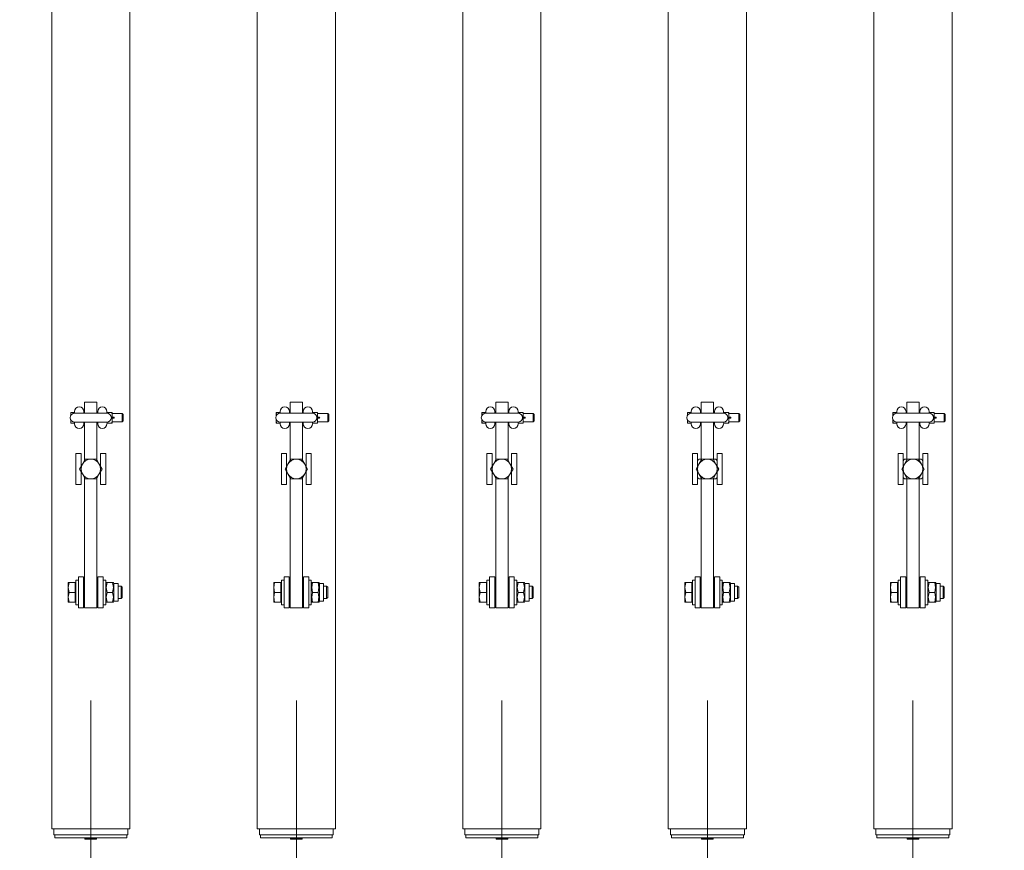
# Model space of a CAD drawing. Units: feet. Extents: x 173678 to 223660, y -24484 to 24684.
# Drawn here: x 180901 to 181859, y -10021 to -9213 of the extents above; entities that cross this region are included whole.
import ezdxf

# ---------------------------------------------------------------- set-up
doc = ezdxf.new("R2010")
doc.units = ezdxf.units.FT
doc.header["$MEASUREMENT"] = 0
doc.linetypes.add('Achse', pattern=[2300, 0, -800, 1500, 0])
for name, color, linetype in [('0 Laagscheidingslijnen', 7, 'Continuous'), ('21 Buitenwanden', 7, 'Continuous'), ('21 Buitenwanden Doorsnede-arcering', 7, 'Continuous'), ('28 Draagconstructies Laagscheidingslijnen', 7, 'Continuous'), ('AA trekken nummering', 7, 'Continuous'), ('Tekst_dim pres', 7, 'Continuous')]:
    doc.layers.add(name, color=color, linetype=linetype)

# ---------------------------------------------------------------- blocks, each defined once
blk = doc.blocks.new('Wall_28_1', base_point=(176128.76, -2559.17))
at = {"layer": '21 Buitenwanden Doorsnede-arcering', "linetype": 'Continuous', "lineweight": 0}
for points in [[(176665.39, -2498.93), (176486.52, -2519.01, 0.048902), (177439.41, -7000.74), (177516.32, -6975.46), (177656.84, -7402.96), (177579.61, -7428.35, 0.050068), (179519.8, -11698.87), (179590.52, -11658.2), (179814.86, -12048.29), (179749.67, -12085.79, 0.055763), (182938.69, -16219.73), (182998.6, -16161.81), (183311.38, -16485.34), (183254.56, -16540.27, 0.032608), (185558.7, -18552.82), (185668.03, -18409.83, -0.053581), (182058.1, -14980), (181869.83, -14980), (181869.83, -14755.4, -0.145914)], [(176218.2, -2549.13, 0.204341), (185394.71, -18767.31), (185449.37, -18695.82, -0.032645), (183125.13, -16665.4), (183066.94, -16721.66), (182754.16, -16398.13), (182809.28, -16344.84, -0.055809), (179593.59, -12175.55), (179520.12, -12217.79), (179295.78, -11827.7), (179363.76, -11788.61, -0.050076), (177408.6, -7484.56), (177333.84, -7509.13), (177193.32, -7081.63), (177268.41, -7056.95, -0.048922), (176307.64, -2539.09)], [(176128.76, -2559.17, 0.204341), (185340.05, -18838.81), (185394.71, -18767.31, -0.204341), (176218.2, -2549.13)]]:
    blk.add_hatch(color=9, dxfattribs=at).paths.add_polyline_path(points)

msp = doc.modelspace()

# ---------------------------------------------------------------- linework, layer by layer
at = {"layer": '0 Laagscheidingslijnen', "color": 9, "linetype": 'Achse', "lineweight": 0}
msp.add_arc((199970.74, 100.19), 25960.94, 134.876684, 226.347308, dxfattribs=at)
at = {"layer": '28 Draagconstructies Laagscheidingslijnen', "color": 9, "linetype": 'Achse', "lineweight": 0}
msp.add_arc((199970.74, 100.19), 26260.94, 134.876684, 226.347308, dxfattribs=at)
at = {"layer": 'AA trekken nummering', "color": 7, "linetype": 'Continuous', "lineweight": 0}
for p, q in [((180970, -10010.22), (180970, -9875.34)), ((181170, -9875.34), (181170, -10053.84)), ((181370, -10010.22), (181370, -9875.34)), ((181570, -9875.34), (181570, -10053.84)), ((181770, -10010.22), (181770, -9875.34)), ((180970, -10010.22), (180970, -10188.72)), ((181370, -10010.22), (181370, -10188.72)), ((181770, -10010.22), (181770, -10188.72))]:
    msp.add_line(p, q, dxfattribs=at)
at = {"layer": 'Tekst_dim pres', "color": 7, "linetype": 'Continuous', "lineweight": 0}
for p, q in [((180931.95, -4787), (180931.95, -10000)), ((181008.05, -4787), (181008.05, -10000)), ((181131.95, -4787), (181131.95, -10000)), ((181208.05, -4787), (181208.05, -10000)), ((181331.95, -4787), (181331.95, -10000)), ((181408.05, -4787), (181408.05, -10000)), ((181531.95, -4787), (181531.95, -10000)), ((181608.05, -4787), (181608.05, -10000)), ((181731.95, -4787), (181731.95, -10000)), ((181808.05, -4787), (181808.05, -10000)), ((180964, -9595.5), (180964, -9585)), ((180976, -9585), (180964, -9585)), ((180976, -9585), (180976, -9595.5)), ((181164, -9595.5), (181164, -9585)), ((181176, -9585), (181164, -9585)), ((181176, -9585), (181176, -9595.5)), ((181364, -9595.5), (181364, -9585)), ((181376, -9585), (181364, -9585)), ((181376, -9585), (181376, -9595.5)), ((181564, -9595.5), (181564, -9585)), ((181576, -9585), (181564, -9585)), ((181576, -9585), (181576, -9595.5)), ((181764, -9595.5), (181764, -9585)), ((181776, -9585), (181764, -9585)), ((181776, -9585), (181776, -9595.5)), ((180950.5, -9597.4), (180950.68, -9594.8)), ((180950.68, -9594.8), (180950.5, -9594.8)), ((180950.5, -9594.8), (180950.5, -9597.4)), ((180950.5, -9597.94), (180950.5, -9597.4)), ((180950.5, -9597.4), (180950.5, -9597.94)), ((180954.07, -9594.8), (180950.68, -9594.8)), ((180954.07, -9594.8), (180954.2, -9595.51)), ((180954.25, -9594.8), (180954.07, -9594.8)), ((180954.25, -9594), (180954.25, -9595.51)), ((180985.5, -9595.5), (180954.5, -9595.5)), ((180963.25, -9594), (180963.25, -9595.5)), ((180964, -9595), (180963.25, -9595)), ((180976.75, -9595), (180976, -9595)), ((180976.75, -9594), (180976.75, -9595.5)), ((180985.75, -9594), (180985.75, -9595.51)), ((180985.85, -9594.8), (180985.75, -9594.8)), ((180985.78, -9595.51), (180985.85, -9594.8)), ((180985.85, -9594.8), (180990.57, -9594.8)), ((180990, -9600), (180990.57, -9600)), ((180990.57, -9594.8), (180990.75, -9597.4)), ((180990.75, -9594.8), (180990.57, -9594.8)), ((180990.75, -9597.4), (180990.57, -9600)), ((180990.57, -9600), (180990.75, -9602.6)), ((180990.75, -9594.8), (180990.75, -9597.4)), ((181000.5, -9596), (180990.75, -9596)), ((180990.75, -9597.4), (180990.75, -9602.6)), ((180991.03, -9599.55), (180992.47, -9599.55)), ((181000.5, -9596), (181000.5, -9604)), ((181001.5, -9597), (181000.5, -9596)), ((181001.5, -9597), (181001.5, -9603)), ((181150.5, -9597.4), (181150.68, -9594.8)), ((181150.68, -9594.8), (181150.5, -9594.8)), ((181150.5, -9594.8), (181150.5, -9597.4)), ((181150.5, -9597.94), (181150.5, -9597.4)), ((181150.5, -9597.4), (181150.5, -9597.94)), ((181154.07, -9594.8), (181150.68, -9594.8)), ((181154.07, -9594.8), (181154.2, -9595.51)), ((181154.25, -9594.8), (181154.07, -9594.8)), ((181154.25, -9594), (181154.25, -9595.51)), ((181185.5, -9595.5), (181154.5, -9595.5)), ((181163.25, -9594), (181163.25, -9595.5)), ((181164, -9595), (181163.25, -9595)), ((181176.75, -9595), (181176, -9595)), ((181176.75, -9594), (181176.75, -9595.5)), ((181185.75, -9594), (181185.75, -9595.51)), ((181185.85, -9594.8), (181185.75, -9594.8)), ((181185.78, -9595.51), (181185.85, -9594.8)), ((181185.85, -9594.8), (181190.57, -9594.8)), ((181190, -9600), (181190.57, -9600)), ((181190.57, -9594.8), (181190.75, -9597.4)), ((181190.75, -9594.8), (181190.57, -9594.8)), ((181190.75, -9597.4), (181190.57, -9600)), ((181190.57, -9600), (181190.75, -9602.6)), ((181190.75, -9594.8), (181190.75, -9597.4)), ((181200.5, -9596), (181190.75, -9596)), ((181190.75, -9597.4), (181190.75, -9602.6)), ((181191.03, -9599.55), (181192.47, -9599.55)), ((181200.5, -9596), (181200.5, -9604)), ((181201.5, -9597), (181200.5, -9596)), ((181201.5, -9597), (181201.5, -9603)), ((181350.5, -9597.4), (181350.68, -9594.8)), ((181350.68, -9594.8), (181350.5, -9594.8)), ((181350.5, -9594.8), (181350.5, -9597.4)), ((181350.5, -9597.94), (181350.5, -9597.4)), ((181350.5, -9597.4), (181350.5, -9597.94)), ((181354.07, -9594.8), (181350.68, -9594.8)), ((181354.07, -9594.8), (181354.2, -9595.51)), ((181354.25, -9594.8), (181354.07, -9594.8)), ((181354.25, -9594), (181354.25, -9595.51)), ((181385.5, -9595.5), (181354.5, -9595.5)), ((181363.25, -9594), (181363.25, -9595.5)), ((181364, -9595), (181363.25, -9595)), ((181376.75, -9595), (181376, -9595)), ((181376.75, -9594), (181376.75, -9595.5)), ((181385.75, -9594), (181385.75, -9595.51)), ((181385.85, -9594.8), (181385.75, -9594.8)), ((181385.78, -9595.51), (181385.85, -9594.8)), ((181385.85, -9594.8), (181390.57, -9594.8)), ((181390, -9600), (181390.57, -9600)), ((181390.57, -9594.8), (181390.75, -9597.4)), ((181390.75, -9594.8), (181390.57, -9594.8)), ((181390.75, -9597.4), (181390.57, -9600)), ((181390.57, -9600), (181390.75, -9602.6)), ((181390.75, -9594.8), (181390.75, -9597.4)), ((181400.5, -9596), (181390.75, -9596)), ((181390.75, -9597.4), (181390.75, -9602.6)), ((181391.03, -9599.55), (181392.47, -9599.55)), ((181400.5, -9596), (181400.5, -9604)), ((181401.5, -9597), (181400.5, -9596)), ((181401.5, -9597), (181401.5, -9603)), ((181550.5, -9597.4), (181550.68, -9594.8)), ((181550.68, -9594.8), (181550.5, -9594.8)), ((181550.5, -9594.8), (181550.5, -9597.4)), ((181550.5, -9597.94), (181550.5, -9597.4)), ((181550.5, -9597.4), (181550.5, -9597.94)), ((181554.07, -9594.8), (181550.68, -9594.8)), ((181554.07, -9594.8), (181554.2, -9595.51)), ((181554.25, -9594.8), (181554.07, -9594.8)), ((181554.25, -9594), (181554.25, -9595.51)), ((181585.5, -9595.5), (181554.5, -9595.5)), ((181563.25, -9594), (181563.25, -9595.5)), ((181564, -9595), (181563.25, -9595)), ((181576.75, -9595), (181576, -9595)), ((181576.75, -9594), (181576.75, -9595.5)), ((181585.75, -9594), (181585.75, -9595.51)), ((181585.85, -9594.8), (181585.75, -9594.8)), ((181585.78, -9595.51), (181585.85, -9594.8)), ((181585.85, -9594.8), (181590.57, -9594.8)), ((181590, -9600), (181590.57, -9600)), ((181590.57, -9594.8), (181590.75, -9597.4)), ((181590.75, -9594.8), (181590.57, -9594.8)), ((181590.75, -9597.4), (181590.57, -9600)), ((181590.57, -9600), (181590.75, -9602.6)), ((181590.75, -9594.8), (181590.75, -9597.4)), ((181600.5, -9596), (181590.75, -9596)), ((181590.75, -9597.4), (181590.75, -9602.6)), ((181591.03, -9599.55), (181592.47, -9599.55)), ((181600.5, -9596), (181600.5, -9604)), ((181601.5, -9597), (181600.5, -9596)), ((181601.5, -9597), (181601.5, -9603)), ((181750.5, -9597.4), (181750.68, -9594.8)), ((181750.68, -9594.8), (181750.5, -9594.8)), ((181750.5, -9594.8), (181750.5, -9597.4)), ((181750.5, -9597.94), (181750.5, -9597.4)), ((181750.5, -9597.4), (181750.5, -9597.94)), ((181754.07, -9594.8), (181750.68, -9594.8)), ((181754.07, -9594.8), (181754.2, -9595.51)), ((181754.25, -9594.8), (181754.07, -9594.8)), ((181754.25, -9594), (181754.25, -9595.51)), ((181785.5, -9595.5), (181754.5, -9595.5)), ((181763.25, -9594), (181763.25, -9595.5)), ((181764, -9595), (181763.25, -9595)), ((181776.75, -9595), (181776, -9595)), ((181776.75, -9594), (181776.75, -9595.5)), ((181785.75, -9594), (181785.75, -9595.51)), ((181785.85, -9594.8), (181785.75, -9594.8)), ((181785.78, -9595.51), (181785.85, -9594.8)), ((181785.85, -9594.8), (181790.57, -9594.8)), ((181790, -9600), (181790.57, -9600)), ((181790.57, -9594.8), (181790.75, -9597.4)), ((181790.75, -9594.8), (181790.57, -9594.8)), ((181790.75, -9597.4), (181790.57, -9600)), ((181790.57, -9600), (181790.75, -9602.6)), ((181790.75, -9594.8), (181790.75, -9597.4)), ((181800.5, -9596), (181790.75, -9596)), ((181790.75, -9597.4), (181790.75, -9602.6)), ((181791.03, -9599.55), (181792.47, -9599.55)), ((181800.5, -9596), (181800.5, -9604)), ((181801.5, -9597), (181800.5, -9596)), ((181801.5, -9597), (181801.5, -9603)), ((180950.5, -9602.6), (180950.5, -9602.06)), ((180950.5, -9602.06), (180950.5, -9602.6)), ((180950.68, -9605.2), (180950.5, -9602.6)), ((180950.5, -9602.6), (180950.5, -9605.2)), ((180950.5, -9605.2), (180950.68, -9605.2)), ((180954.07, -9605.2), (180950.68, -9605.2)), ((180954.2, -9604.49), (180954.07, -9605.2)), ((180954.07, -9605.2), (180954.25, -9605.2)), ((180954.25, -9604.49), (180954.25, -9606)), ((180954.5, -9604.5), (180985.5, -9604.5)), ((180963.25, -9604.5), (180963.25, -9606)), ((180964, -9605), (180963.25, -9605)), ((180964, -9604.5), (180964, -9641.39)), ((180976, -9641.39), (180976, -9604.5)), ((180976.75, -9605), (180976, -9605)), ((180976.75, -9604.5), (180976.75, -9606)), ((180985.75, -9605.2), (180985.85, -9605.2)), ((180985.85, -9605.2), (180985.78, -9604.49)), ((180985.85, -9605.2), (180990.57, -9605.2)), ((180990.75, -9602.6), (180990.57, -9605.2)), ((180990.57, -9605.2), (180990.75, -9605.2)), ((180990.75, -9602.6), (180990.75, -9605.2)), ((181000.5, -9604), (180990.75, -9604)), ((180991.03, -9600.45), (180992.47, -9600.45)), ((181001.5, -9603), (181000.5, -9604)), ((181150.5, -9602.6), (181150.5, -9602.06)), ((181150.5, -9602.06), (181150.5, -9602.6)), ((181150.68, -9605.2), (181150.5, -9602.6)), ((181150.5, -9602.6), (181150.5, -9605.2)), ((181150.5, -9605.2), (181150.68, -9605.2)), ((181154.07, -9605.2), (181150.68, -9605.2)), ((181154.2, -9604.49), (181154.07, -9605.2)), ((181154.07, -9605.2), (181154.25, -9605.2)), ((181154.25, -9604.49), (181154.25, -9606)), ((181154.5, -9604.5), (181185.5, -9604.5)), ((181163.25, -9604.5), (181163.25, -9606)), ((181164, -9605), (181163.25, -9605)), ((181164, -9604.5), (181164, -9641.39)), ((181176, -9641.39), (181176, -9604.5)), ((181176.75, -9605), (181176, -9605)), ((181176.75, -9604.5), (181176.75, -9606)), ((181185.75, -9605.2), (181185.85, -9605.2)), ((181185.85, -9605.2), (181185.78, -9604.49)), ((181185.85, -9605.2), (181190.57, -9605.2)), ((181190.75, -9602.6), (181190.57, -9605.2)), ((181190.57, -9605.2), (181190.75, -9605.2)), ((181190.75, -9602.6), (181190.75, -9605.2)), ((181200.5, -9604), (181190.75, -9604)), ((181191.03, -9600.45), (181192.47, -9600.45)), ((181201.5, -9603), (181200.5, -9604)), ((181350.5, -9602.6), (181350.5, -9602.06)), ((181350.5, -9602.06), (181350.5, -9602.6)), ((181350.68, -9605.2), (181350.5, -9602.6)), ((181350.5, -9602.6), (181350.5, -9605.2)), ((181350.5, -9605.2), (181350.68, -9605.2)), ((181354.07, -9605.2), (181350.68, -9605.2)), ((181354.2, -9604.49), (181354.07, -9605.2)), ((181354.07, -9605.2), (181354.25, -9605.2)), ((181354.25, -9604.49), (181354.25, -9606)), ((181354.5, -9604.5), (181385.5, -9604.5)), ((181363.25, -9604.5), (181363.25, -9606)), ((181364, -9605), (181363.25, -9605)), ((181364, -9604.5), (181364, -9641.39)), ((181376, -9641.39), (181376, -9604.5)), ((181376.75, -9605), (181376, -9605)), ((181376.75, -9604.5), (181376.75, -9606)), ((181385.75, -9605.2), (181385.85, -9605.2)), ((181385.85, -9605.2), (181385.78, -9604.49)), ((181385.85, -9605.2), (181390.57, -9605.2)), ((181390.75, -9602.6), (181390.57, -9605.2)), ((181390.57, -9605.2), (181390.75, -9605.2)), ((181390.75, -9602.6), (181390.75, -9605.2)), ((181400.5, -9604), (181390.75, -9604)), ((181391.03, -9600.45), (181392.47, -9600.45)), ((181401.5, -9603), (181400.5, -9604)), ((181550.5, -9602.6), (181550.5, -9602.06)), ((181550.5, -9602.06), (181550.5, -9602.6)), ((181550.68, -9605.2), (181550.5, -9602.6)), ((181550.5, -9602.6), (181550.5, -9605.2)), ((181550.5, -9605.2), (181550.68, -9605.2)), ((181554.07, -9605.2), (181550.68, -9605.2)), ((181554.2, -9604.49), (181554.07, -9605.2)), ((181554.07, -9605.2), (181554.25, -9605.2)), ((181554.25, -9604.49), (181554.25, -9606)), ((181554.5, -9604.5), (181585.5, -9604.5)), ((181563.25, -9604.5), (181563.25, -9606)), ((181564, -9605), (181563.25, -9605)), ((181564, -9604.5), (181564, -9640.5)), ((181576, -9640.5), (181576, -9604.5)), ((181576.75, -9605), (181576, -9605)), ((181576.75, -9604.5), (181576.75, -9606)), ((181585.75, -9605.2), (181585.85, -9605.2)), ((181585.85, -9605.2), (181585.78, -9604.49)), ((181585.85, -9605.2), (181590.57, -9605.2)), ((181590.75, -9602.6), (181590.57, -9605.2)), ((181590.57, -9605.2), (181590.75, -9605.2)), ((181590.75, -9602.6), (181590.75, -9605.2)), ((181600.5, -9604), (181590.75, -9604)), ((181591.03, -9600.45), (181592.47, -9600.45)), ((181601.5, -9603), (181600.5, -9604)), ((181750.5, -9602.6), (181750.5, -9602.06)), ((181750.5, -9602.06), (181750.5, -9602.6)), ((181750.68, -9605.2), (181750.5, -9602.6)), ((181750.5, -9602.6), (181750.5, -9605.2)), ((181750.5, -9605.2), (181750.68, -9605.2)), ((181754.07, -9605.2), (181750.68, -9605.2)), ((181754.2, -9604.49), (181754.07, -9605.2)), ((181754.07, -9605.2), (181754.25, -9605.2)), ((181754.25, -9604.49), (181754.25, -9606)), ((181754.5, -9604.5), (181785.5, -9604.5)), ((181763.25, -9604.5), (181763.25, -9606)), ((181764, -9605), (181763.25, -9605)), ((181764, -9604.5), (181764, -9640.5)), ((181776, -9640.5), (181776, -9604.5)), ((181776.75, -9605), (181776, -9605)), ((181776.75, -9604.5), (181776.75, -9606)), ((181785.75, -9605.2), (181785.85, -9605.2)), ((181785.85, -9605.2), (181785.78, -9604.49)), ((181785.85, -9605.2), (181790.57, -9605.2)), ((181790.75, -9602.6), (181790.57, -9605.2)), ((181790.57, -9605.2), (181790.75, -9605.2)), ((181790.75, -9602.6), (181790.75, -9605.2)), ((181800.5, -9604), (181790.75, -9604)), ((181791.03, -9600.45), (181792.47, -9600.45)), ((181801.5, -9603), (181800.5, -9604)), ((180960.5, -9635), (180955.5, -9635)), ((180955.5, -9635), (180955.5, -9665)), ((180960.5, -9647.45), (180960.5, -9635)), ((180984.5, -9635), (180979.5, -9635)), ((180979.5, -9635), (180979.5, -9647.45)), ((180984.5, -9665), (180984.5, -9635)), ((181160.5, -9635), (181155.5, -9635)), ((181155.5, -9635), (181155.5, -9665)), ((181160.5, -9647.45), (181160.5, -9635)), ((181184.5, -9635), (181179.5, -9635)), ((181179.5, -9635), (181179.5, -9647.45)), ((181184.5, -9665), (181184.5, -9635)), ((181360.5, -9635), (181355.5, -9635)), ((181355.5, -9635), (181355.5, -9665)), ((181360.5, -9647.45), (181360.5, -9635)), ((181384.5, -9635), (181379.5, -9635)), ((181379.5, -9635), (181379.5, -9647.45)), ((181384.5, -9665), (181384.5, -9635)), ((181560.5, -9635), (181555.5, -9635)), ((181555.5, -9635), (181555.5, -9665)), ((181560.5, -9647.45), (181560.5, -9635)), ((181584.5, -9635), (181579.5, -9635)), ((181579.5, -9635), (181579.5, -9647.45)), ((181584.5, -9665), (181584.5, -9635)), ((181760.5, -9635), (181755.5, -9635)), ((181755.5, -9635), (181755.5, -9665)), ((181760.5, -9647.45), (181760.5, -9635)), ((181784.5, -9635), (181779.5, -9635)), ((181779.5, -9635), (181779.5, -9647.45)), ((181784.5, -9665), (181784.5, -9635)), ((180959.03, -9650), (180961.77, -9645.25)), ((180961.77, -9645.25), (180964.51, -9640.5)), ((180964.51, -9640.5), (180970, -9640.5)), ((180970, -9640.5), (180975.48, -9640.5)), ((180975.48, -9640.5), (180978.23, -9645.25)), ((180978.23, -9645.25), (180980.97, -9650)), ((181159.03, -9650), (181161.77, -9645.25)), ((181161.77, -9645.25), (181164.51, -9640.5)), ((181164.51, -9640.5), (181170, -9640.5)), ((181170, -9640.5), (181175.48, -9640.5)), ((181175.48, -9640.5), (181178.23, -9645.25)), ((181178.23, -9645.25), (181180.97, -9650)), ((181359.03, -9650), (181361.77, -9645.25)), ((181361.77, -9645.25), (181364.51, -9640.5)), ((181364.51, -9640.5), (181370, -9640.5)), ((181370, -9640.5), (181375.48, -9640.5)), ((181375.48, -9640.5), (181378.23, -9645.25)), ((181378.23, -9645.25), (181380.97, -9650)), ((181559.03, -9650), (181561.77, -9645.25)), ((181561.77, -9645.25), (181564.51, -9640.5)), ((181561.88, -9640.5), (181564.51, -9640.5)), ((181564.51, -9640.5), (181570, -9640.5)), ((181570, -9640.5), (181575.48, -9640.5)), ((181575.48, -9640.5), (181578.12, -9640.5)), ((181575.48, -9640.5), (181578.23, -9645.25)), ((181578.23, -9645.25), (181580.97, -9650)), ((181759.03, -9650), (181761.77, -9645.25)), ((181761.77, -9645.25), (181764.51, -9640.5)), ((181761.88, -9640.5), (181764.51, -9640.5)), ((181764.51, -9640.5), (181770, -9640.5)), ((181770, -9640.5), (181775.48, -9640.5)), ((181775.48, -9640.5), (181778.12, -9640.5)), ((181775.48, -9640.5), (181778.23, -9645.25)), ((181778.23, -9645.25), (181780.97, -9650)), ((180961.77, -9654.75), (180959.03, -9650)), ((180960.5, -9665), (180960.5, -9652.55)), ((180964.51, -9659.5), (180961.77, -9654.75)), ((180978.23, -9654.75), (180975.48, -9659.5)), ((180980.97, -9650), (180978.23, -9654.75)), ((180979.5, -9652.55), (180979.5, -9665)), ((181161.77, -9654.75), (181159.03, -9650)), ((181160.5, -9665), (181160.5, -9652.55)), ((181164.51, -9659.5), (181161.77, -9654.75)), ((181178.23, -9654.75), (181175.48, -9659.5)), ((181180.97, -9650), (181178.23, -9654.75)), ((181179.5, -9652.55), (181179.5, -9665)), ((181361.77, -9654.75), (181359.03, -9650)), ((181360.5, -9665), (181360.5, -9652.55)), ((181364.51, -9659.5), (181361.77, -9654.75)), ((181378.23, -9654.75), (181375.48, -9659.5)), ((181380.97, -9650), (181378.23, -9654.75)), ((181379.5, -9652.55), (181379.5, -9665)), ((181561.77, -9654.75), (181559.03, -9650)), ((181560.5, -9665), (181560.5, -9652.55)), ((181564.51, -9659.5), (181561.77, -9654.75)), ((181578.23, -9654.75), (181575.48, -9659.5)), ((181580.97, -9650), (181578.23, -9654.75)), ((181579.5, -9652.55), (181579.5, -9665)), ((181761.77, -9654.75), (181759.03, -9650)), ((181760.5, -9665), (181760.5, -9652.55)), ((181764.51, -9659.5), (181761.77, -9654.75)), ((181778.23, -9654.75), (181775.48, -9659.5)), ((181780.97, -9650), (181778.23, -9654.75)), ((181779.5, -9652.55), (181779.5, -9665)), ((180960.5, -9665), (180955.5, -9665)), ((180964, -9658.61), (180964, -9785)), ((180970, -9659.5), (180964.51, -9659.5)), ((180975.48, -9659.5), (180970, -9659.5)), ((180976, -9785), (180976, -9658.61)), ((180984.5, -9665), (180979.5, -9665)), ((181160.5, -9665), (181155.5, -9665)), ((181164, -9658.61), (181164, -9785)), ((181170, -9659.5), (181164.51, -9659.5)), ((181175.48, -9659.5), (181170, -9659.5)), ((181176, -9785), (181176, -9658.61)), ((181184.5, -9665), (181179.5, -9665)), ((181360.5, -9665), (181355.5, -9665)), ((181364, -9658.61), (181364, -9785)), ((181370, -9659.5), (181364.51, -9659.5)), ((181375.48, -9659.5), (181370, -9659.5)), ((181376, -9785), (181376, -9658.61)), ((181384.5, -9665), (181379.5, -9665)), ((181560.5, -9665), (181555.5, -9665)), ((181564.51, -9659.5), (181561.88, -9659.5)), ((181564, -9659.5), (181564, -9785)), ((181570, -9659.5), (181564.51, -9659.5)), ((181575.48, -9659.5), (181570, -9659.5)), ((181578.12, -9659.5), (181575.48, -9659.5)), ((181576, -9785), (181576, -9659.5)), ((181584.5, -9665), (181579.5, -9665)), ((181760.5, -9665), (181755.5, -9665)), ((181764.51, -9659.5), (181761.88, -9659.5)), ((181764, -9659.5), (181764, -9785)), ((181770, -9659.5), (181764.51, -9659.5)), ((181775.48, -9659.5), (181770, -9659.5)), ((181778.12, -9659.5), (181775.48, -9659.5)), ((181776, -9785), (181776, -9659.5)), ((181784.5, -9665), (181779.5, -9665)), ((180948.85, -9760.5), (180948, -9765.25)), ((180948, -9760.5), (180948.85, -9760.5)), ((180948, -9760.5), (180948, -9765.25)), ((180954.9, -9760.5), (180948.85, -9760.5)), ((180954.9, -9760.5), (180954.9, -9770)), ((180954.9, -9761.3), (180955.5, -9761.3)), ((180955.5, -9782), (180955.5, -9758)), ((180958, -9758), (180955.5, -9758)), ((180958, -9755), (180958, -9785)), ((180963, -9755), (180958, -9755)), ((180963, -9785), (180963, -9755)), ((180977, -9755), (180982, -9755)), ((180977, -9755), (180977, -9785)), ((180982, -9785), (180982, -9755)), ((180982, -9758), (180984.5, -9758)), ((180984.5, -9758), (180984.5, -9782)), ((180984.5, -9761.3), (180984.96, -9760.5)), ((180984.96, -9760.5), (180985.81, -9760.5)), ((180985.81, -9760.5), (180991.19, -9760.5)), ((180991.19, -9760.5), (180992.04, -9760.5)), ((180992.5, -9761.3), (180992.04, -9760.5)), ((180992.5, -9761.3), (180992.5, -9778.7)), ((180992.5, -9761.3), (180996.5, -9761.3)), ((180996.5, -9761.3), (180996.5, -9778.7)), ((181148.85, -9760.5), (181148, -9765.25)), ((181148, -9760.5), (181148.85, -9760.5)), ((181148, -9760.5), (181148, -9765.25)), ((181154.9, -9760.5), (181148.85, -9760.5)), ((181154.9, -9760.5), (181154.9, -9770)), ((181154.9, -9761.3), (181155.5, -9761.3)), ((181155.5, -9782), (181155.5, -9758)), ((181158, -9758), (181155.5, -9758)), ((181158, -9755), (181158, -9785)), ((181163, -9755), (181158, -9755)), ((181163, -9785), (181163, -9755)), ((181177, -9755), (181182, -9755)), ((181177, -9755), (181177, -9785)), ((181182, -9785), (181182, -9755)), ((181182, -9758), (181184.5, -9758)), ((181184.5, -9758), (181184.5, -9782)), ((181184.5, -9761.3), (181184.96, -9760.5)), ((181184.96, -9760.5), (181185.81, -9760.5)), ((181185.81, -9760.5), (181191.19, -9760.5)), ((181191.19, -9760.5), (181192.04, -9760.5)), ((181192.5, -9761.3), (181192.04, -9760.5)), ((181192.5, -9761.3), (181192.5, -9778.7)), ((181192.5, -9761.3), (181196.5, -9761.3)), ((181196.5, -9761.3), (181196.5, -9778.7)), ((181348.85, -9760.5), (181348, -9765.25)), ((181348, -9760.5), (181348.85, -9760.5)), ((181348, -9760.5), (181348, -9765.25)), ((181354.9, -9760.5), (181348.85, -9760.5)), ((181354.9, -9760.5), (181354.9, -9770)), ((181354.9, -9761.3), (181355.5, -9761.3)), ((181355.5, -9782), (181355.5, -9758)), ((181358, -9758), (181355.5, -9758)), ((181358, -9755), (181358, -9785)), ((181363, -9755), (181358, -9755)), ((181363, -9785), (181363, -9755)), ((181377, -9755), (181382, -9755)), ((181377, -9755), (181377, -9785)), ((181382, -9785), (181382, -9755)), ((181382, -9758), (181384.5, -9758)), ((181384.5, -9758), (181384.5, -9782)), ((181384.5, -9761.3), (181384.96, -9760.5)), ((181384.96, -9760.5), (181385.81, -9760.5)), ((181385.81, -9760.5), (181391.19, -9760.5)), ((181391.19, -9760.5), (181392.04, -9760.5)), ((181392.5, -9761.3), (181392.04, -9760.5)), ((181392.5, -9761.3), (181392.5, -9778.7)), ((181392.5, -9761.3), (181396.5, -9761.3)), ((181396.5, -9761.3), (181396.5, -9778.7)), ((181548.85, -9760.5), (181548, -9765.25)), ((181548, -9760.5), (181548.85, -9760.5)), ((181548, -9760.5), (181548, -9765.25)), ((181554.9, -9760.5), (181548.85, -9760.5)), ((181554.9, -9760.5), (181554.9, -9770)), ((181554.9, -9761.3), (181555.5, -9761.3)), ((181555.5, -9782), (181555.5, -9758)), ((181558, -9758), (181555.5, -9758)), ((181558, -9755), (181558, -9785)), ((181563, -9755), (181558, -9755)), ((181563, -9785), (181563, -9755)), ((181577, -9755), (181582, -9755)), ((181577, -9755), (181577, -9785)), ((181582, -9785), (181582, -9755)), ((181582, -9758), (181584.5, -9758)), ((181584.5, -9758), (181584.5, -9782)), ((181584.5, -9761.3), (181584.96, -9760.5)), ((181584.96, -9760.5), (181585.81, -9760.5)), ((181585.81, -9760.5), (181591.19, -9760.5)), ((181591.19, -9760.5), (181592.04, -9760.5)), ((181592.5, -9761.3), (181592.04, -9760.5)), ((181592.5, -9761.3), (181592.5, -9778.7)), ((181592.5, -9761.3), (181596.5, -9761.3)), ((181596.5, -9761.3), (181596.5, -9778.7)), ((181748.85, -9760.5), (181748, -9765.25)), ((181748, -9760.5), (181748.85, -9760.5)), ((181748, -9760.5), (181748, -9765.25)), ((181754.9, -9760.5), (181748.85, -9760.5)), ((181754.9, -9760.5), (181754.9, -9770)), ((181754.9, -9761.3), (181755.5, -9761.3)), ((181755.5, -9782), (181755.5, -9758)), ((181758, -9758), (181755.5, -9758)), ((181758, -9755), (181758, -9785)), ((181763, -9755), (181758, -9755)), ((181763, -9785), (181763, -9755)), ((181777, -9755), (181782, -9755)), ((181777, -9755), (181777, -9785)), ((181782, -9785), (181782, -9755)), ((181782, -9758), (181784.5, -9758)), ((181784.5, -9758), (181784.5, -9782)), ((181784.5, -9761.3), (181784.96, -9760.5)), ((181784.96, -9760.5), (181785.81, -9760.5)), ((181785.81, -9760.5), (181791.19, -9760.5)), ((181791.19, -9760.5), (181792.04, -9760.5)), ((181792.5, -9761.3), (181792.04, -9760.5)), ((181792.5, -9761.3), (181792.5, -9778.7)), ((181792.5, -9761.3), (181796.5, -9761.3)), ((181796.5, -9761.3), (181796.5, -9778.7)), ((180948, -9765.25), (180948.85, -9770)), ((180948, -9765.25), (180948, -9774.75)), ((180948.85, -9770), (180948, -9774.75)), ((180954.9, -9770), (180948.85, -9770)), ((180954.9, -9770), (180954.9, -9779.5)), ((180963, -9764), (180964, -9764)), ((180976, -9764), (180977, -9764)), ((180985.81, -9770), (180991.19, -9770)), ((180996.5, -9764), (180999.43, -9764)), ((180999.43, -9776), (180999.43, -9764)), ((181000.5, -9765.07), (180999.43, -9764)), ((181000.5, -9765.07), (181000.5, -9774.93)), ((181148, -9765.25), (181148.85, -9770)), ((181148, -9765.25), (181148, -9774.75)), ((181148.85, -9770), (181148, -9774.75)), ((181154.9, -9770), (181148.85, -9770)), ((181154.9, -9770), (181154.9, -9779.5)), ((181163, -9764), (181164, -9764)), ((181176, -9764), (181177, -9764)), ((181185.81, -9770), (181191.19, -9770)), ((181196.5, -9764), (181199.43, -9764)), ((181199.43, -9776), (181199.43, -9764)), ((181200.5, -9765.07), (181199.43, -9764)), ((181200.5, -9765.07), (181200.5, -9774.93)), ((181348, -9765.25), (181348.85, -9770)), ((181348, -9765.25), (181348, -9774.75)), ((181348.85, -9770), (181348, -9774.75)), ((181354.9, -9770), (181348.85, -9770)), ((181354.9, -9770), (181354.9, -9779.5)), ((181363, -9764), (181364, -9764)), ((181376, -9764), (181377, -9764)), ((181385.81, -9770), (181391.19, -9770)), ((181396.5, -9764), (181399.43, -9764)), ((181399.43, -9776), (181399.43, -9764)), ((181400.5, -9765.07), (181399.43, -9764)), ((181400.5, -9765.07), (181400.5, -9774.93)), ((181548, -9765.25), (181548.85, -9770)), ((181548, -9765.25), (181548, -9774.75)), ((181548.85, -9770), (181548, -9774.75)), ((181554.9, -9770), (181548.85, -9770)), ((181554.9, -9770), (181554.9, -9779.5)), ((181563, -9764), (181564, -9764)), ((181576, -9764), (181577, -9764)), ((181585.81, -9770), (181591.19, -9770)), ((181596.5, -9764), (181599.43, -9764)), ((181599.43, -9776), (181599.43, -9764)), ((181600.5, -9765.07), (181599.43, -9764)), ((181600.5, -9765.07), (181600.5, -9774.93)), ((181748, -9765.25), (181748.85, -9770)), ((181748, -9765.25), (181748, -9774.75)), ((181748.85, -9770), (181748, -9774.75)), ((181754.9, -9770), (181748.85, -9770)), ((181754.9, -9770), (181754.9, -9779.5)), ((181763, -9764), (181764, -9764)), ((181776, -9764), (181777, -9764)), ((181785.81, -9770), (181791.19, -9770)), ((181796.5, -9764), (181799.43, -9764)), ((181799.43, -9776), (181799.43, -9764)), ((181800.5, -9765.07), (181799.43, -9764)), ((181800.5, -9765.07), (181800.5, -9774.93)), ((180948, -9774.75), (180948.85, -9779.5)), ((180948, -9774.75), (180948, -9779.5)), ((180948.85, -9779.5), (180948, -9779.5)), ((180954.9, -9779.5), (180948.85, -9779.5)), ((180954.9, -9778.7), (180955.5, -9778.7)), ((180958, -9782), (180955.5, -9782)), ((180963, -9776), (180964, -9776)), ((180976, -9776), (180977, -9776)), ((180982, -9782), (180984.5, -9782)), ((180984.5, -9778.7), (180984.96, -9779.5)), ((180985.81, -9779.5), (180984.96, -9779.5)), ((180985.81, -9779.5), (180991.19, -9779.5)), ((180992.04, -9779.5), (180991.19, -9779.5)), ((180992.5, -9778.7), (180992.04, -9779.5)), ((180992.5, -9778.7), (180996.5, -9778.7)), ((180996.5, -9776), (180999.43, -9776)), ((181000.5, -9774.93), (180999.43, -9776)), ((181148, -9774.75), (181148.85, -9779.5)), ((181148, -9774.75), (181148, -9779.5)), ((181148.85, -9779.5), (181148, -9779.5)), ((181154.9, -9779.5), (181148.85, -9779.5)), ((181154.9, -9778.7), (181155.5, -9778.7)), ((181158, -9782), (181155.5, -9782)), ((181163, -9776), (181164, -9776)), ((181176, -9776), (181177, -9776)), ((181182, -9782), (181184.5, -9782)), ((181184.5, -9778.7), (181184.96, -9779.5)), ((181185.81, -9779.5), (181184.96, -9779.5)), ((181185.81, -9779.5), (181191.19, -9779.5)), ((181192.04, -9779.5), (181191.19, -9779.5)), ((181192.5, -9778.7), (181192.04, -9779.5)), ((181192.5, -9778.7), (181196.5, -9778.7)), ((181196.5, -9776), (181199.43, -9776)), ((181200.5, -9774.93), (181199.43, -9776)), ((181348, -9774.75), (181348.85, -9779.5)), ((181348, -9774.75), (181348, -9779.5)), ((181348.85, -9779.5), (181348, -9779.5)), ((181354.9, -9779.5), (181348.85, -9779.5)), ((181354.9, -9778.7), (181355.5, -9778.7)), ((181358, -9782), (181355.5, -9782)), ((181363, -9776), (181364, -9776)), ((181376, -9776), (181377, -9776)), ((181382, -9782), (181384.5, -9782)), ((181384.5, -9778.7), (181384.96, -9779.5)), ((181385.81, -9779.5), (181384.96, -9779.5)), ((181385.81, -9779.5), (181391.19, -9779.5)), ((181392.04, -9779.5), (181391.19, -9779.5)), ((181392.5, -9778.7), (181392.04, -9779.5)), ((181392.5, -9778.7), (181396.5, -9778.7)), ((181396.5, -9776), (181399.43, -9776)), ((181400.5, -9774.93), (181399.43, -9776)), ((181548, -9774.75), (181548.85, -9779.5)), ((181548, -9774.75), (181548, -9779.5)), ((181548.85, -9779.5), (181548, -9779.5)), ((181554.9, -9779.5), (181548.85, -9779.5)), ((181554.9, -9778.7), (181555.5, -9778.7)), ((181558, -9782), (181555.5, -9782)), ((181563, -9776), (181564, -9776)), ((181576, -9776), (181577, -9776)), ((181582, -9782), (181584.5, -9782)), ((181584.5, -9778.7), (181584.96, -9779.5)), ((181585.81, -9779.5), (181584.96, -9779.5)), ((181585.81, -9779.5), (181591.19, -9779.5)), ((181592.04, -9779.5), (181591.19, -9779.5)), ((181592.5, -9778.7), (181592.04, -9779.5)), ((181592.5, -9778.7), (181596.5, -9778.7)), ((181596.5, -9776), (181599.43, -9776)), ((181600.5, -9774.93), (181599.43, -9776)), ((181748, -9774.75), (181748.85, -9779.5)), ((181748, -9774.75), (181748, -9779.5)), ((181748.85, -9779.5), (181748, -9779.5)), ((181754.9, -9779.5), (181748.85, -9779.5)), ((181754.9, -9778.7), (181755.5, -9778.7)), ((181758, -9782), (181755.5, -9782)), ((181763, -9776), (181764, -9776)), ((181776, -9776), (181777, -9776)), ((181782, -9782), (181784.5, -9782)), ((181784.5, -9778.7), (181784.96, -9779.5)), ((181785.81, -9779.5), (181784.96, -9779.5)), ((181785.81, -9779.5), (181791.19, -9779.5)), ((181792.04, -9779.5), (181791.19, -9779.5)), ((181792.5, -9778.7), (181792.04, -9779.5)), ((181792.5, -9778.7), (181796.5, -9778.7)), ((181796.5, -9776), (181799.43, -9776)), ((181800.5, -9774.93), (181799.43, -9776)), ((180963, -9785), (180958, -9785)), ((180976, -9785), (180964, -9785)), ((180977, -9785), (180982, -9785)), ((181163, -9785), (181158, -9785)), ((181176, -9785), (181164, -9785)), ((181177, -9785), (181182, -9785)), ((181363, -9785), (181358, -9785)), ((181376, -9785), (181364, -9785)), ((181377, -9785), (181382, -9785)), ((181563, -9785), (181558, -9785)), ((181576, -9785), (181564, -9785)), ((181577, -9785), (181582, -9785)), ((181763, -9785), (181758, -9785)), ((181776, -9785), (181764, -9785)), ((181777, -9785), (181782, -9785)), ((181008.05, -10000), (180931.95, -10000)), ((180934, -10000), (180934, -10006)), ((181006, -10000), (181006, -10006)), ((181208.05, -10000), (181131.95, -10000)), ((181134, -10000), (181134, -10006)), ((181206, -10000), (181206, -10006)), ((181408.05, -10000), (181331.95, -10000)), ((181334, -10000), (181334, -10006)), ((181406, -10000), (181406, -10006)), ((181608.05, -10000), (181531.95, -10000)), ((181534, -10000), (181534, -10006)), ((181606, -10000), (181606, -10006)), ((181808.05, -10000), (181731.95, -10000)), ((181734, -10000), (181734, -10006)), ((181806, -10000), (181806, -10006)), ((180934, -10006), (181006, -10006)), ((180935, -10006), (180935, -10009)), ((180935, -10009), (181005, -10009)), ((180964.5, -10009), (180964.33, -10009.17)), ((180975.67, -10009.17), (180964.33, -10009.17)), ((180964.33, -10010.22), (180964.33, -10009.17)), ((180975.67, -10010.22), (180964.33, -10010.22)), ((180975.5, -10009), (180975.67, -10009.17)), ((180975.67, -10010.22), (180975.67, -10009.17)), ((181005, -10006), (181005, -10009)), ((181134, -10006), (181206, -10006)), ((181135, -10006), (181135, -10009)), ((181135, -10009), (181205, -10009)), ((181164.5, -10009), (181164.33, -10009.17)), ((181175.67, -10009.17), (181164.33, -10009.17)), ((181164.33, -10010.22), (181164.33, -10009.17)), ((181175.67, -10010.22), (181164.33, -10010.22)), ((181175.5, -10009), (181175.67, -10009.17)), ((181175.67, -10010.22), (181175.67, -10009.17)), ((181205, -10006), (181205, -10009)), ((181334, -10006), (181406, -10006)), ((181335, -10006), (181335, -10009)), ((181335, -10009), (181405, -10009)), ((181364.5, -10009), (181364.33, -10009.17)), ((181375.67, -10009.17), (181364.33, -10009.17)), ((181364.33, -10010.22), (181364.33, -10009.17)), ((181375.67, -10010.22), (181364.33, -10010.22)), ((181375.5, -10009), (181375.67, -10009.17)), ((181375.67, -10010.22), (181375.67, -10009.17)), ((181405, -10006), (181405, -10009)), ((181534, -10006), (181606, -10006)), ((181535, -10006), (181535, -10009)), ((181535, -10009), (181605, -10009)), ((181564.5, -10009), (181564.33, -10009.17)), ((181575.67, -10009.17), (181564.33, -10009.17)), ((181564.33, -10010.22), (181564.33, -10009.17)), ((181575.67, -10010.22), (181564.33, -10010.22)), ((181575.5, -10009), (181575.67, -10009.17)), ((181575.67, -10010.22), (181575.67, -10009.17)), ((181605, -10006), (181605, -10009)), ((181734, -10006), (181806, -10006)), ((181735, -10006), (181735, -10009)), ((181735, -10009), (181805, -10009)), ((181764.5, -10009), (181764.33, -10009.17)), ((181775.67, -10009.17), (181764.33, -10009.17)), ((181764.33, -10010.22), (181764.33, -10009.17)), ((181775.67, -10010.22), (181764.33, -10010.22)), ((181775.5, -10009), (181775.67, -10009.17)), ((181775.67, -10010.22), (181775.67, -10009.17)), ((181805, -10006), (181805, -10009))]:
    msp.add_line(p, q, dxfattribs=at)
at = {"layer": 'Tekst_dim pres', "color": 7, "linetype": 'Continuous', "lineweight": 0, "flags": 128}
for points in [[(180985.81, -9760.5), (180984.96, -9765.25), (180985.81, -9770)], [(180991.19, -9770), (180992.04, -9765.25), (180991.19, -9760.5)], [(181185.81, -9760.5), (181184.96, -9765.25), (181185.81, -9770)], [(181191.19, -9770), (181192.04, -9765.25), (181191.19, -9760.5)], [(181385.81, -9760.5), (181384.96, -9765.25), (181385.81, -9770)], [(181391.19, -9770), (181392.04, -9765.25), (181391.19, -9760.5)], [(181585.81, -9760.5), (181584.96, -9765.25), (181585.81, -9770)], [(181591.19, -9770), (181592.04, -9765.25), (181591.19, -9760.5)], [(181785.81, -9760.5), (181784.96, -9765.25), (181785.81, -9770)], [(181791.19, -9770), (181792.04, -9765.25), (181791.19, -9760.5)], [(180985.81, -9770), (180984.96, -9774.75), (180985.81, -9779.5)], [(180991.19, -9779.5), (180992.04, -9774.75), (180991.19, -9770)], [(181185.81, -9770), (181184.96, -9774.75), (181185.81, -9779.5)], [(181191.19, -9779.5), (181192.04, -9774.75), (181191.19, -9770)], [(181385.81, -9770), (181384.96, -9774.75), (181385.81, -9779.5)], [(181391.19, -9779.5), (181392.04, -9774.75), (181391.19, -9770)], [(181585.81, -9770), (181584.96, -9774.75), (181585.81, -9779.5)], [(181591.19, -9779.5), (181592.04, -9774.75), (181591.19, -9770)], [(181785.81, -9770), (181784.96, -9774.75), (181785.81, -9779.5)], [(181791.19, -9779.5), (181792.04, -9774.75), (181791.19, -9770)]]:
    msp.add_lwpolyline(points, dxfattribs=at)
at = {"layer": 'Tekst_dim pres', "color": 7, "linetype": 'Continuous', "lineweight": 0}
for centre, radius, start, end in [((180958.75, -9594), 4.5, 0, 180), ((180981.25, -9594), 4.5, 0, 180), ((181158.75, -9594), 4.5, 0, 180), ((181181.25, -9594), 4.5, 0, 180), ((181358.75, -9594), 4.5, 0, 180), ((181381.25, -9594), 4.5, 0, 180), ((181558.75, -9594), 4.5, 0, 180), ((181581.25, -9594), 4.5, 0, 180), ((181758.75, -9594), 4.5, 0, 180), ((181781.25, -9594), 4.5, 0, 180), ((180954.5, -9600), 4.5, 90, 270), ((180985.5, -9600), 4.5, 270, 90), ((180991.25, -9600), 0.5, 115.84193, 244.15807), ((180992.25, -9600), 0.5, 295.84193, 64.15807), ((181154.5, -9600), 4.5, 90, 270), ((181185.5, -9600), 4.5, 270, 90), ((181191.25, -9600), 0.5, 115.84193, 244.15807), ((181192.25, -9600), 0.5, 295.84193, 64.15807), ((181354.5, -9600), 4.5, 90, 270), ((181385.5, -9600), 4.5, 270, 90), ((181391.25, -9600), 0.5, 115.84193, 244.15807), ((181392.25, -9600), 0.5, 295.84193, 64.15807), ((181554.5, -9600), 4.5, 90, 270), ((181585.5, -9600), 4.5, 270, 90), ((181591.25, -9600), 0.5, 115.84193, 244.15807), ((181592.25, -9600), 0.5, 295.84193, 64.15807), ((181754.5, -9600), 4.5, 90, 270), ((181785.5, -9600), 4.5, 270, 90), ((181791.25, -9600), 0.5, 115.84193, 244.15807), ((181792.25, -9600), 0.5, 295.84193, 64.15807), ((180958.75, -9606), 4.5, 180, 0), ((180981.25, -9606), 4.5, 180, 0), ((181158.75, -9606), 4.5, 180, 0), ((181181.25, -9606), 4.5, 180, 0), ((181358.75, -9606), 4.5, 180, 0), ((181381.25, -9606), 4.5, 180, 0), ((181558.75, -9606), 4.5, 180, 0), ((181581.25, -9606), 4.5, 180, 0), ((181758.75, -9606), 4.5, 180, 0), ((181781.25, -9606), 4.5, 180, 0), ((180970, -9650), 9.5, 150, 210), ((180970, -9650), 9.5, 90, 150), ((180970, -9650), 9.5, 30, 90), ((180970, -9650), 9.5, 330, 30), ((181170, -9650), 9.5, 150, 210), ((181170, -9650), 9.5, 90, 150), ((181170, -9650), 9.5, 30, 90), ((181170, -9650), 9.5, 330, 30), ((181370, -9650), 9.5, 150, 210), ((181370, -9650), 9.5, 90, 150), ((181370, -9650), 9.5, 30, 90), ((181370, -9650), 9.5, 330, 30), ((181570, -9650), 12.5, 130.5358, 139.4642), ((181570, -9650), 9.5, 150, 210), ((181570, -9650), 9.5, 90, 150), ((181570, -9650), 9.5, 30, 90), ((181570, -9650), 12.5, 40.5358, 49.4642), ((181570, -9650), 9.5, 330, 30), ((181770, -9650), 12.5, 130.5358, 139.4642), ((181770, -9650), 9.5, 150, 210), ((181770, -9650), 9.5, 90, 150), ((181770, -9650), 9.5, 30, 90), ((181770, -9650), 12.5, 40.5358, 49.4642), ((181770, -9650), 9.5, 330, 30), ((180970, -9650), 9.5, 210, 270), ((180970, -9650), 9.5, 270, 330), ((181170, -9650), 9.5, 210, 270), ((181170, -9650), 9.5, 270, 330), ((181370, -9650), 9.5, 210, 270), ((181370, -9650), 9.5, 270, 330), ((181570, -9650), 9.5, 210, 270), ((181570, -9650), 9.5, 270, 330), ((181770, -9650), 9.5, 210, 270), ((181770, -9650), 9.5, 270, 330), ((181570, -9650), 12.5, 220.5358, 229.4642), ((181570, -9650), 12.5, 310.5358, 319.4642), ((181770, -9650), 12.5, 220.5358, 229.4642), ((181770, -9650), 12.5, 310.5358, 319.4642)]:
    msp.add_arc(centre, radius, start, end, dxfattribs=at)

# ---------------------------------------------------------------- block references
at = {"layer": '21 Buitenwanden', "color": 1, "lineweight": 0}
msp.add_blockref('Wall_28_1', (176128.76, -2559.17), dxfattribs=at)

doc.saveas('drawing.dxf')
